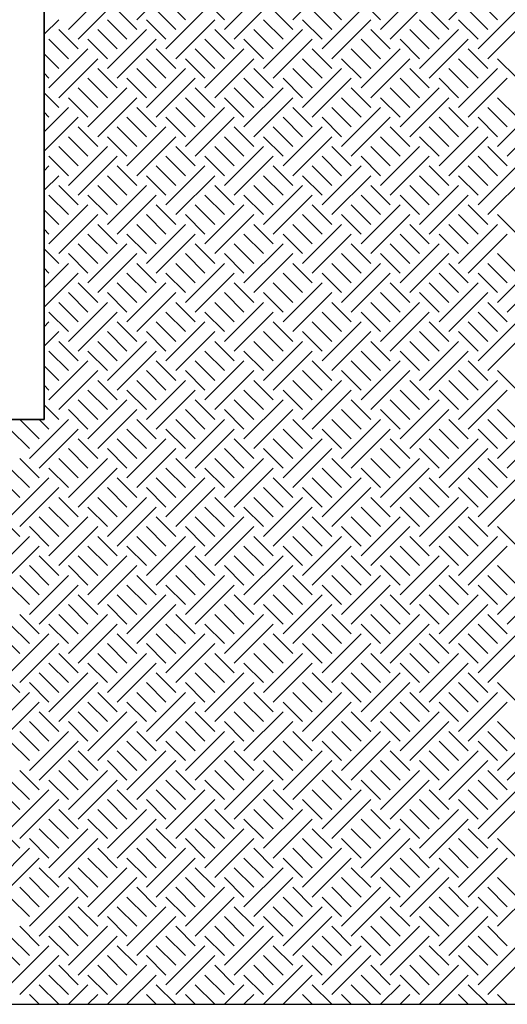
# Model space of a CAD drawing. Extents: x 6 to 96, y 5 to 124.
# Drawn here: x 26 to 31, y 37 to 48 of the extents above; entities that cross this region are included whole.
import ezdxf

# ---------------------------------------------------------------- set-up
doc = ezdxf.new("R2010")
doc.units = 0
doc.header["$MEASUREMENT"] = 0
doc.layers.add('FENCE', color=7, linetype='Continuous')

msp = doc.modelspace()

# ---------------------------------------------------------------- linework, layer by layer
at = {"layer": 'FENCE', "color": 7, "linetype": 'Continuous'}
for p, q in [((26.75, 43.5), (26.75, 83.75)), ((27.7, 47.6), (28.1, 48)), ((29.3, 47.6), (29.7, 48)), ((30.9, 47.6), (31.3, 48)), ((27, 47.5), (27.4, 47.9)), ((28.6, 47.5), (29, 47.9)), ((30.2, 47.5), (30.6, 47.9)), ((27.1, 47.4), (27.5, 47.8)), ((28, 47.8), (28.2, 47.6)), ((28.4, 47.8), (28.6, 47.6)), ((28.7, 47.4), (29.1, 47.8)), ((29.6, 47.8), (29.8, 47.6)), ((30, 47.8), (30.2, 47.6)), ((30.3, 47.4), (30.7, 47.8)), ((31.2, 47.8), (31.4, 47.6)), ((27.5, 47.7), (27.7, 47.5)), ((27.9, 47.7), (28.1, 47.5)), ((28, 47.3), (28.4, 47.7)), ((29.1, 47.7), (29.3, 47.5)), ((29.5, 47.7), (29.7, 47.5)), ((29.6, 47.3), (30, 47.7)), ((30.7, 47.7), (30.9, 47.5)), ((31.1, 47.7), (31.3, 47.5)), ((31.2, 47.3), (31.6, 47.7)), ((26.75, 47.45), (26.9, 47.6)), ((27.4, 47.6), (27.6, 47.4)), ((27.8, 47.6), (28, 47.4)), ((28.1, 47.2), (28.5, 47.6)), ((29, 47.6), (29.2, 47.4)), ((29.4, 47.6), (29.6, 47.4)), ((29.7, 47.2), (30.1, 47.6)), ((30.6, 47.6), (30.8, 47.4)), ((31, 47.6), (31.2, 47.4)), ((31.3, 47.2), (31.7, 47.6)), ((26.9, 47.5), (27.1, 47.3)), ((27.3, 47.5), (27.5, 47.3)), ((27.4, 47.1), (27.8, 47.5)), ((28.5, 47.5), (28.7, 47.3)), ((28.9, 47.5), (29.1, 47.3)), ((29, 47.1), (29.4, 47.5)), ((30.1, 47.5), (30.3, 47.3)), ((30.5, 47.5), (30.7, 47.3)), ((30.6, 47.1), (31, 47.5)), ((26.8, 47.4), (27, 47.2)), ((27.2, 47.4), (27.4, 47.2)), ((27.5, 47), (27.9, 47.4)), ((28.4, 47.4), (28.6, 47.2)), ((28.8, 47.4), (29, 47.2)), ((29.1, 47), (29.5, 47.4)), ((30, 47.4), (30.2, 47.2)), ((30.4, 47.4), (30.6, 47.2)), ((30.7, 47), (31.1, 47.4)), ((26.8, 46.9), (27.2, 47.3)), ((27.9, 47.3), (28.1, 47.1)), ((28.3, 47.3), (28.5, 47.1)), ((28.4, 46.9), (28.8, 47.3)), ((29.5, 47.3), (29.7, 47.1)), ((29.9, 47.3), (30.1, 47.1)), ((30, 46.9), (30.4, 47.3)), ((31.1, 47.3), (31.3, 47.1)), ((26.75, 47.25), (26.9, 47.1)), ((26.9, 46.8), (27.3, 47.2)), ((27.8, 47.2), (28, 47)), ((28.2, 47.2), (28.4, 47)), ((28.5, 46.8), (28.9, 47.2)), ((29.4, 47.2), (29.6, 47)), ((29.8, 47.2), (30, 47)), ((30.1, 46.8), (30.5, 47.2)), ((31, 47.2), (31.2, 47)), ((31.4, 47.2), (31.6, 47)), ((27.3, 47.1), (27.5, 46.9)), ((27.7, 47.1), (27.9, 46.9)), ((27.8, 46.7), (28.2, 47.1)), ((28.9, 47.1), (29.1, 46.9)), ((29.3, 47.1), (29.5, 46.9)), ((29.4, 46.7), (29.8, 47.1)), ((30.5, 47.1), (30.7, 46.9)), ((30.9, 47.1), (31.1, 46.9)), ((31, 46.7), (31.4, 47.1)), ((26.75, 47.05), (26.8, 47)), ((27.2, 47), (27.4, 46.8)), ((27.6, 47), (27.8, 46.8)), ((27.9, 46.6), (28.3, 47)), ((28.8, 47), (29, 46.8)), ((29.2, 47), (29.4, 46.8)), ((29.5, 46.6), (29.9, 47)), ((30.4, 47), (30.6, 46.8)), ((30.8, 47), (31, 46.8)), ((31.1, 46.6), (31.5, 47)), ((27.1, 46.9), (27.3, 46.7)), ((27.2, 46.5), (27.6, 46.9)), ((28.3, 46.9), (28.5, 46.7)), ((28.7, 46.9), (28.9, 46.7)), ((28.8, 46.5), (29.2, 46.9)), ((29.9, 46.9), (30.1, 46.7)), ((30.3, 46.9), (30.5, 46.7)), ((30.4, 46.5), (30.8, 46.9)), ((26.75, 46.85), (26.9, 46.7)), ((27, 46.8), (27.2, 46.6)), ((27.3, 46.4), (27.7, 46.8)), ((28.2, 46.8), (28.4, 46.6)), ((28.6, 46.8), (28.8, 46.6)), ((28.9, 46.4), (29.3, 46.8)), ((29.8, 46.8), (30, 46.6)), ((30.2, 46.8), (30.4, 46.6)), ((30.5, 46.4), (30.9, 46.8)), ((31.4, 46.8), (31.6, 46.6)), ((26.75, 46.45), (27, 46.7)), ((27.7, 46.7), (27.9, 46.5)), ((28.1, 46.7), (28.3, 46.5)), ((28.2, 46.3), (28.6, 46.7)), ((29.3, 46.7), (29.5, 46.5)), ((29.7, 46.7), (29.9, 46.5)), ((29.8, 46.3), (30.2, 46.7)), ((30.9, 46.7), (31.1, 46.5)), ((31.3, 46.7), (31.5, 46.5)), ((31.4, 46.3), (31.8, 46.7)), ((26.75, 46.65), (26.8, 46.6)), ((26.75, 46.25), (27.1, 46.6)), ((27.6, 46.6), (27.8, 46.4)), ((28, 46.6), (28.2, 46.4)), ((28.3, 46.2), (28.7, 46.6)), ((29.2, 46.6), (29.4, 46.4)), ((29.6, 46.6), (29.8, 46.4)), ((29.9, 46.2), (30.3, 46.6)), ((30.8, 46.6), (31, 46.4)), ((31.2, 46.6), (31.4, 46.4)), ((31.5, 46.2), (31.9, 46.6)), ((27.1, 46.5), (27.3, 46.3)), ((27.5, 46.5), (27.7, 46.3)), ((27.6, 46.1), (28, 46.5)), ((28.7, 46.5), (28.9, 46.3)), ((29.1, 46.5), (29.3, 46.3)), ((29.2, 46.1), (29.6, 46.5)), ((30.3, 46.5), (30.5, 46.3)), ((30.7, 46.5), (30.9, 46.3)), ((30.8, 46.1), (31.2, 46.5)), ((27, 46.4), (27.2, 46.2)), ((27.4, 46.4), (27.6, 46.2)), ((27.7, 46), (28.1, 46.4)), ((28.6, 46.4), (28.8, 46.2)), ((29, 46.4), (29.2, 46.2)), ((29.3, 46), (29.7, 46.4)), ((30.2, 46.4), (30.4, 46.2)), ((30.6, 46.4), (30.8, 46.2)), ((30.9, 46), (31.3, 46.4)), ((26.9, 46.3), (27.1, 46.1)), ((27, 45.9), (27.4, 46.3)), ((28.1, 46.3), (28.3, 46.1)), ((28.5, 46.3), (28.7, 46.1)), ((28.6, 45.9), (29, 46.3)), ((29.7, 46.3), (29.9, 46.1)), ((30.1, 46.3), (30.3, 46.1)), ((30.2, 45.9), (30.6, 46.3)), ((31.3, 46.3), (31.5, 46.1)), ((26.8, 46.2), (27, 46)), ((27.1, 45.8), (27.5, 46.2)), ((28, 46.2), (28.2, 46)), ((28.4, 46.2), (28.6, 46)), ((28.7, 45.8), (29.1, 46.2)), ((29.6, 46.2), (29.8, 46)), ((30, 46.2), (30.2, 46)), ((30.3, 45.8), (30.7, 46.2)), ((31.2, 46.2), (31.4, 46)), ((26.75, 46.05), (26.8, 46.1)), ((27.5, 46.1), (27.7, 45.9)), ((27.9, 46.1), (28.1, 45.9)), ((28, 45.7), (28.4, 46.1)), ((29.1, 46.1), (29.3, 45.9)), ((29.5, 46.1), (29.7, 45.9)), ((29.6, 45.7), (30, 46.1)), ((30.7, 46.1), (30.9, 45.9)), ((31.1, 46.1), (31.3, 45.9)), ((31.2, 45.7), (31.6, 46.1)), ((26.75, 45.85), (26.9, 46)), ((27.4, 46), (27.6, 45.8)), ((27.8, 46), (28, 45.8)), ((28.1, 45.6), (28.5, 46)), ((29, 46), (29.2, 45.8)), ((29.4, 46), (29.6, 45.8)), ((29.7, 45.6), (30.1, 46)), ((30.6, 46), (30.8, 45.8)), ((31, 46), (31.2, 45.8)), ((31.3, 45.6), (31.7, 46)), ((26.9, 45.9), (27.1, 45.7)), ((27.3, 45.9), (27.5, 45.7)), ((27.4, 45.5), (27.8, 45.9)), ((28.5, 45.9), (28.7, 45.7)), ((28.9, 45.9), (29.1, 45.7)), ((29, 45.5), (29.4, 45.9)), ((30.1, 45.9), (30.3, 45.7)), ((30.5, 45.9), (30.7, 45.7)), ((30.6, 45.5), (31, 45.9)), ((26.8, 45.8), (27, 45.6)), ((27.2, 45.8), (27.4, 45.6)), ((27.5, 45.4), (27.9, 45.8)), ((28.4, 45.8), (28.6, 45.6)), ((28.8, 45.8), (29, 45.6)), ((29.1, 45.4), (29.5, 45.8)), ((30, 45.8), (30.2, 45.6)), ((30.4, 45.8), (30.6, 45.6)), ((30.7, 45.4), (31.1, 45.8)), ((26.8, 45.3), (27.2, 45.7)), ((27.9, 45.7), (28.1, 45.5)), ((28.3, 45.7), (28.5, 45.5)), ((28.4, 45.3), (28.8, 45.7)), ((29.5, 45.7), (29.7, 45.5)), ((29.9, 45.7), (30.1, 45.5)), ((30, 45.3), (30.4, 45.7)), ((31.1, 45.7), (31.3, 45.5)), ((26.75, 45.65), (26.9, 45.5)), ((26.9, 45.2), (27.3, 45.6)), ((27.8, 45.6), (28, 45.4)), ((28.2, 45.6), (28.4, 45.4)), ((28.5, 45.2), (28.9, 45.6)), ((29.4, 45.6), (29.6, 45.4)), ((29.8, 45.6), (30, 45.4)), ((30.1, 45.2), (30.5, 45.6)), ((31, 45.6), (31.2, 45.4)), ((31.4, 45.6), (31.6, 45.4)), ((26.75, 45.45), (26.8, 45.4)), ((27.3, 45.5), (27.5, 45.3)), ((27.7, 45.5), (27.9, 45.3)), ((27.8, 45.1), (28.2, 45.5)), ((28.9, 45.5), (29.1, 45.3)), ((29.3, 45.5), (29.5, 45.3)), ((29.4, 45.1), (29.8, 45.5)), ((30.5, 45.5), (30.7, 45.3)), ((30.9, 45.5), (31.1, 45.3)), ((31, 45.1), (31.4, 45.5)), ((27.2, 45.4), (27.4, 45.2)), ((27.6, 45.4), (27.8, 45.2)), ((27.9, 45), (28.3, 45.4)), ((28.8, 45.4), (29, 45.2)), ((29.2, 45.4), (29.4, 45.2)), ((29.5, 45), (29.9, 45.4)), ((30.4, 45.4), (30.6, 45.2)), ((30.8, 45.4), (31, 45.2)), ((31.1, 45), (31.5, 45.4)), ((26.75, 45.25), (26.9, 45.1)), ((27.1, 45.3), (27.3, 45.1)), ((27.2, 44.9), (27.6, 45.3)), ((28.3, 45.3), (28.5, 45.1)), ((28.7, 45.3), (28.9, 45.1)), ((28.8, 44.9), (29.2, 45.3)), ((29.9, 45.3), (30.1, 45.1)), ((30.3, 45.3), (30.5, 45.1)), ((30.4, 44.9), (30.8, 45.3)), ((27, 45.2), (27.2, 45)), ((27.3, 44.8), (27.7, 45.2)), ((28.2, 45.2), (28.4, 45)), ((28.6, 45.2), (28.8, 45)), ((28.9, 44.8), (29.3, 45.2)), ((29.8, 45.2), (30, 45)), ((30.2, 45.2), (30.4, 45)), ((30.5, 44.8), (30.9, 45.2)), ((31.4, 45.2), (31.6, 45)), ((26.75, 44.85), (27, 45.1)), ((26.75, 45.05), (26.8, 45)), ((27.7, 45.1), (27.9, 44.9)), ((28.1, 45.1), (28.3, 44.9)), ((28.2, 44.7), (28.6, 45.1)), ((29.3, 45.1), (29.5, 44.9)), ((29.7, 45.1), (29.9, 44.9)), ((29.8, 44.7), (30.2, 45.1)), ((30.9, 45.1), (31.1, 44.9)), ((31.3, 45.1), (31.5, 44.9)), ((31.4, 44.7), (31.8, 45.1)), ((26.75, 44.65), (27.1, 45)), ((27.6, 45), (27.8, 44.8)), ((28, 45), (28.2, 44.8)), ((28.3, 44.6), (28.7, 45)), ((29.2, 45), (29.4, 44.8)), ((29.6, 45), (29.8, 44.8)), ((29.9, 44.6), (30.3, 45)), ((30.8, 45), (31, 44.8)), ((31.2, 45), (31.4, 44.8)), ((31.5, 44.6), (31.9, 45)), ((27.1, 44.9), (27.3, 44.7)), ((27.5, 44.9), (27.7, 44.7)), ((27.6, 44.5), (28, 44.9)), ((28.7, 44.9), (28.9, 44.7)), ((29.1, 44.9), (29.3, 44.7)), ((29.2, 44.5), (29.6, 44.9)), ((30.3, 44.9), (30.5, 44.7)), ((30.7, 44.9), (30.9, 44.7)), ((30.8, 44.5), (31.2, 44.9)), ((27, 44.8), (27.2, 44.6)), ((27.4, 44.8), (27.6, 44.6)), ((27.7, 44.4), (28.1, 44.8)), ((28.6, 44.8), (28.8, 44.6)), ((29, 44.8), (29.2, 44.6)), ((29.3, 44.4), (29.7, 44.8)), ((30.2, 44.8), (30.4, 44.6)), ((30.6, 44.8), (30.8, 44.6)), ((30.9, 44.4), (31.3, 44.8)), ((26.9, 44.7), (27.1, 44.5)), ((27, 44.3), (27.4, 44.7)), ((28.1, 44.7), (28.3, 44.5)), ((28.5, 44.7), (28.7, 44.5)), ((28.6, 44.3), (29, 44.7)), ((29.7, 44.7), (29.9, 44.5)), ((30.1, 44.7), (30.3, 44.5)), ((30.2, 44.3), (30.6, 44.7)), ((31.3, 44.7), (31.5, 44.5)), ((26.8, 44.6), (27, 44.4)), ((27.1, 44.2), (27.5, 44.6)), ((28, 44.6), (28.2, 44.4)), ((28.4, 44.6), (28.6, 44.4)), ((28.7, 44.2), (29.1, 44.6)), ((29.6, 44.6), (29.8, 44.4)), ((30, 44.6), (30.2, 44.4)), ((30.3, 44.2), (30.7, 44.6)), ((31.2, 44.6), (31.4, 44.4)), ((26.75, 44.45), (26.8, 44.5)), ((27.5, 44.5), (27.7, 44.3)), ((27.9, 44.5), (28.1, 44.3)), ((28, 44.1), (28.4, 44.5)), ((29.1, 44.5), (29.3, 44.3)), ((29.5, 44.5), (29.7, 44.3)), ((29.6, 44.1), (30, 44.5)), ((30.7, 44.5), (30.9, 44.3)), ((31.1, 44.5), (31.3, 44.3)), ((31.2, 44.1), (31.6, 44.5)), ((26.75, 44.25), (26.9, 44.4)), ((27.4, 44.4), (27.6, 44.2)), ((27.8, 44.4), (28, 44.2)), ((28.1, 44), (28.5, 44.4)), ((29, 44.4), (29.2, 44.2)), ((29.4, 44.4), (29.6, 44.2)), ((29.7, 44), (30.1, 44.4)), ((30.6, 44.4), (30.8, 44.2)), ((31, 44.4), (31.2, 44.2)), ((31.3, 44), (31.7, 44.4)), ((26.9, 44.3), (27.1, 44.1)), ((27.3, 44.3), (27.5, 44.1)), ((27.4, 43.9), (27.8, 44.3)), ((28.5, 44.3), (28.7, 44.1)), ((28.9, 44.3), (29.1, 44.1)), ((29, 43.9), (29.4, 44.3)), ((30.1, 44.3), (30.3, 44.1)), ((30.5, 44.3), (30.7, 44.1)), ((30.6, 43.9), (31, 44.3)), ((26.8, 44.2), (27, 44)), ((27.2, 44.2), (27.4, 44)), ((27.5, 43.8), (27.9, 44.2)), ((28.4, 44.2), (28.6, 44)), ((28.8, 44.2), (29, 44)), ((29.1, 43.8), (29.5, 44.2)), ((30, 44.2), (30.2, 44)), ((30.4, 44.2), (30.6, 44)), ((30.7, 43.8), (31.1, 44.2)), ((26.75, 44.05), (26.9, 43.9)), ((26.8, 43.7), (27.2, 44.1)), ((27.9, 44.1), (28.1, 43.9)), ((28.3, 44.1), (28.5, 43.9)), ((28.4, 43.7), (28.8, 44.1)), ((29.5, 44.1), (29.7, 43.9)), ((29.9, 44.1), (30.1, 43.9)), ((30, 43.7), (30.4, 44.1)), ((31.1, 44.1), (31.3, 43.9)), ((26.9, 43.6), (27.3, 44)), ((27.8, 44), (28, 43.8)), ((28.2, 44), (28.4, 43.8)), ((28.5, 43.6), (28.9, 44)), ((29.4, 44), (29.6, 43.8)), ((29.8, 44), (30, 43.8)), ((30.1, 43.6), (30.5, 44)), ((31, 44), (31.2, 43.8)), ((31.4, 44), (31.6, 43.8)), ((26.75, 43.85), (26.8, 43.8)), ((27.3, 43.9), (27.5, 43.7)), ((27.7, 43.9), (27.9, 43.7)), ((27.8, 43.5), (28.2, 43.9)), ((28.9, 43.9), (29.1, 43.7)), ((29.3, 43.9), (29.5, 43.7)), ((29.4, 43.5), (29.8, 43.9)), ((30.5, 43.9), (30.7, 43.7)), ((30.9, 43.9), (31.1, 43.7)), ((31, 43.5), (31.4, 43.9)), ((27.2, 43.8), (27.4, 43.6)), ((27.6, 43.8), (27.8, 43.6)), ((27.9, 43.4), (28.3, 43.8)), ((28.8, 43.8), (29, 43.6)), ((29.2, 43.8), (29.4, 43.6)), ((29.5, 43.4), (29.9, 43.8)), ((30.4, 43.8), (30.6, 43.6)), ((30.8, 43.8), (31, 43.6)), ((31.1, 43.4), (31.5, 43.8)), ((26.75, 43.65), (26.9, 43.5)), ((27.1, 43.7), (27.3, 43.5)), ((27.2, 43.3), (27.6, 43.7)), ((28.3, 43.7), (28.5, 43.5)), ((28.7, 43.7), (28.9, 43.5)), ((28.8, 43.3), (29.2, 43.7)), ((29.9, 43.7), (30.1, 43.5)), ((30.3, 43.7), (30.5, 43.5)), ((30.4, 43.3), (30.8, 43.7)), ((27, 43.6), (27.2, 43.4)), ((27.3, 43.2), (27.7, 43.6)), ((28.2, 43.6), (28.4, 43.4)), ((28.6, 43.6), (28.8, 43.4)), ((28.9, 43.2), (29.3, 43.6)), ((29.8, 43.6), (30, 43.4)), ((30.2, 43.6), (30.4, 43.4)), ((30.5, 43.2), (30.9, 43.6)), ((31.4, 43.6), (31.6, 43.4)), ((20.25, 43.5), (26.75, 43.5)), ((20.25, 43.5), (26.75, 43.5)), ((26.5, 43.5), (26.7, 43.3)), ((26.6, 43.1), (27, 43.5)), ((26.7, 43.5), (26.8, 43.4)), ((27.7, 43.5), (27.9, 43.3)), ((28.1, 43.5), (28.3, 43.3)), ((28.2, 43.1), (28.6, 43.5)), ((29.3, 43.5), (29.5, 43.3)), ((29.7, 43.5), (29.9, 43.3)), ((29.8, 43.1), (30.2, 43.5)), ((30.9, 43.5), (31.1, 43.3)), ((31.3, 43.5), (31.5, 43.3)), ((31.4, 43.1), (31.8, 43.5)), ((26.4, 43.4), (26.6, 43.2)), ((26.7, 43), (27.1, 43.4)), ((27.6, 43.4), (27.8, 43.2)), ((28, 43.4), (28.2, 43.2)), ((28.3, 43), (28.7, 43.4)), ((29.2, 43.4), (29.4, 43.2)), ((29.6, 43.4), (29.8, 43.2)), ((29.9, 43), (30.3, 43.4)), ((30.8, 43.4), (31, 43.2)), ((31.2, 43.4), (31.4, 43.2)), ((31.5, 43), (31.9, 43.4)), ((27.1, 43.3), (27.3, 43.1)), ((27.5, 43.3), (27.7, 43.1)), ((27.6, 42.9), (28, 43.3)), ((28.7, 43.3), (28.9, 43.1)), ((29.1, 43.3), (29.3, 43.1)), ((29.2, 42.9), (29.6, 43.3)), ((30.3, 43.3), (30.5, 43.1)), ((30.7, 43.3), (30.9, 43.1)), ((30.8, 42.9), (31.2, 43.3)), ((27, 43.2), (27.2, 43)), ((27.4, 43.2), (27.6, 43)), ((27.7, 42.8), (28.1, 43.2)), ((28.6, 43.2), (28.8, 43)), ((29, 43.2), (29.2, 43)), ((29.3, 42.8), (29.7, 43.2)), ((30.2, 43.2), (30.4, 43)), ((30.6, 43.2), (30.8, 43)), ((30.9, 42.8), (31.3, 43.2)), ((26.5, 43.1), (26.7, 42.9)), ((26.9, 43.1), (27.1, 42.9)), ((27, 42.7), (27.4, 43.1)), ((28.1, 43.1), (28.3, 42.9)), ((28.5, 43.1), (28.7, 42.9)), ((28.6, 42.7), (29, 43.1)), ((29.7, 43.1), (29.9, 42.9)), ((30.1, 43.1), (30.3, 42.9)), ((30.2, 42.7), (30.6, 43.1)), ((31.3, 43.1), (31.5, 42.9)), ((26.4, 43), (26.6, 42.8)), ((26.8, 43), (27, 42.8)), ((27.1, 42.6), (27.5, 43)), ((28, 43), (28.2, 42.8)), ((28.4, 43), (28.6, 42.8)), ((28.7, 42.6), (29.1, 43)), ((29.6, 43), (29.8, 42.8)), ((30, 43), (30.2, 42.8)), ((30.3, 42.6), (30.7, 43)), ((31.2, 43), (31.4, 42.8)), ((26.3, 42.9), (26.5, 42.7)), ((26.4, 42.5), (26.8, 42.9)), ((27.5, 42.9), (27.7, 42.7)), ((27.9, 42.9), (28.1, 42.7)), ((28, 42.5), (28.4, 42.9)), ((29.1, 42.9), (29.3, 42.7)), ((29.5, 42.9), (29.7, 42.7)), ((29.6, 42.5), (30, 42.9)), ((30.7, 42.9), (30.9, 42.7)), ((31.1, 42.9), (31.3, 42.7)), ((31.2, 42.5), (31.6, 42.9)), ((26.5, 42.4), (26.9, 42.8)), ((27.4, 42.8), (27.6, 42.6)), ((27.8, 42.8), (28, 42.6)), ((28.1, 42.4), (28.5, 42.8)), ((29, 42.8), (29.2, 42.6)), ((29.4, 42.8), (29.6, 42.6)), ((29.7, 42.4), (30.1, 42.8)), ((30.6, 42.8), (30.8, 42.6)), ((31, 42.8), (31.2, 42.6)), ((31.3, 42.4), (31.7, 42.8)), ((26.9, 42.7), (27.1, 42.5)), ((27.3, 42.7), (27.5, 42.5)), ((27.4, 42.3), (27.8, 42.7)), ((28.5, 42.7), (28.7, 42.5)), ((28.9, 42.7), (29.1, 42.5)), ((29, 42.3), (29.4, 42.7)), ((30.1, 42.7), (30.3, 42.5)), ((30.5, 42.7), (30.7, 42.5)), ((30.6, 42.3), (31, 42.7)), ((26.8, 42.6), (27, 42.4)), ((27.2, 42.6), (27.4, 42.4)), ((27.5, 42.2), (27.9, 42.6)), ((28.4, 42.6), (28.6, 42.4)), ((28.8, 42.6), (29, 42.4)), ((29.1, 42.2), (29.5, 42.6)), ((30, 42.6), (30.2, 42.4)), ((30.4, 42.6), (30.6, 42.4)), ((30.7, 42.2), (31.1, 42.6)), ((26.3, 42.5), (26.5, 42.3)), ((26.7, 42.5), (26.9, 42.3)), ((26.8, 42.1), (27.2, 42.5)), ((27.9, 42.5), (28.1, 42.3)), ((28.3, 42.5), (28.5, 42.3)), ((28.4, 42.1), (28.8, 42.5)), ((29.5, 42.5), (29.7, 42.3)), ((29.9, 42.5), (30.1, 42.3)), ((30, 42.1), (30.4, 42.5)), ((31.1, 42.5), (31.3, 42.3)), ((26.6, 42.4), (26.8, 42.2)), ((26.9, 42), (27.3, 42.4)), ((27.8, 42.4), (28, 42.2)), ((28.2, 42.4), (28.4, 42.2)), ((28.5, 42), (28.9, 42.4)), ((29.4, 42.4), (29.6, 42.2)), ((29.8, 42.4), (30, 42.2)), ((30.1, 42), (30.5, 42.4)), ((31, 42.4), (31.2, 42.2)), ((31.4, 42.4), (31.6, 42.2)), ((26.2, 41.9), (26.6, 42.3)), ((27.3, 42.3), (27.5, 42.1)), ((27.7, 42.3), (27.9, 42.1)), ((27.8, 41.9), (28.2, 42.3)), ((28.9, 42.3), (29.1, 42.1)), ((29.3, 42.3), (29.5, 42.1)), ((29.4, 41.9), (29.8, 42.3)), ((30.5, 42.3), (30.7, 42.1)), ((30.9, 42.3), (31.1, 42.1)), ((31, 41.9), (31.4, 42.3)), ((26.3, 41.8), (26.7, 42.2)), ((27.2, 42.2), (27.4, 42)), ((27.6, 42.2), (27.8, 42)), ((27.9, 41.8), (28.3, 42.2)), ((28.8, 42.2), (29, 42)), ((29.2, 42.2), (29.4, 42)), ((29.5, 41.8), (29.9, 42.2)), ((30.4, 42.2), (30.6, 42)), ((30.8, 42.2), (31, 42)), ((31.1, 41.8), (31.5, 42.2)), ((26.7, 42.1), (26.9, 41.9)), ((27.1, 42.1), (27.3, 41.9)), ((27.2, 41.7), (27.6, 42.1)), ((28.3, 42.1), (28.5, 41.9)), ((28.7, 42.1), (28.9, 41.9)), ((28.8, 41.7), (29.2, 42.1)), ((29.9, 42.1), (30.1, 41.9)), ((30.3, 42.1), (30.5, 41.9)), ((30.4, 41.7), (30.8, 42.1)), ((26.6, 42), (26.8, 41.8)), ((27, 42), (27.2, 41.8)), ((27.3, 41.6), (27.7, 42)), ((28.2, 42), (28.4, 41.8)), ((28.6, 42), (28.8, 41.8)), ((28.9, 41.6), (29.3, 42)), ((29.8, 42), (30, 41.8)), ((30.2, 42), (30.4, 41.8)), ((30.5, 41.6), (30.9, 42)), ((31.4, 42), (31.6, 41.8)), ((26.5, 41.9), (26.7, 41.7)), ((26.6, 41.5), (27, 41.9)), ((27.7, 41.9), (27.9, 41.7)), ((28.1, 41.9), (28.3, 41.7)), ((28.2, 41.5), (28.6, 41.9)), ((29.3, 41.9), (29.5, 41.7)), ((29.7, 41.9), (29.9, 41.7)), ((29.8, 41.5), (30.2, 41.9)), ((30.9, 41.9), (31.1, 41.7)), ((31.3, 41.9), (31.5, 41.7)), ((31.4, 41.5), (31.8, 41.9)), ((26.4, 41.8), (26.6, 41.6)), ((26.7, 41.4), (27.1, 41.8)), ((27.6, 41.8), (27.8, 41.6)), ((28, 41.8), (28.2, 41.6)), ((28.3, 41.4), (28.7, 41.8)), ((29.2, 41.8), (29.4, 41.6)), ((29.6, 41.8), (29.8, 41.6)), ((29.9, 41.4), (30.3, 41.8)), ((30.8, 41.8), (31, 41.6)), ((31.2, 41.8), (31.4, 41.6)), ((31.5, 41.4), (31.9, 41.8)), ((27.1, 41.7), (27.3, 41.5)), ((27.5, 41.7), (27.7, 41.5)), ((27.6, 41.3), (28, 41.7)), ((28.7, 41.7), (28.9, 41.5)), ((29.1, 41.7), (29.3, 41.5)), ((29.2, 41.3), (29.6, 41.7)), ((30.3, 41.7), (30.5, 41.5)), ((30.7, 41.7), (30.9, 41.5)), ((30.8, 41.3), (31.2, 41.7)), ((27, 41.6), (27.2, 41.4)), ((27.4, 41.6), (27.6, 41.4)), ((27.7, 41.2), (28.1, 41.6)), ((28.6, 41.6), (28.8, 41.4)), ((29, 41.6), (29.2, 41.4)), ((29.3, 41.2), (29.7, 41.6)), ((30.2, 41.6), (30.4, 41.4)), ((30.6, 41.6), (30.8, 41.4)), ((30.9, 41.2), (31.3, 41.6)), ((26.5, 41.5), (26.7, 41.3)), ((26.9, 41.5), (27.1, 41.3)), ((27, 41.1), (27.4, 41.5)), ((28.1, 41.5), (28.3, 41.3)), ((28.5, 41.5), (28.7, 41.3)), ((28.6, 41.1), (29, 41.5)), ((29.7, 41.5), (29.9, 41.3)), ((30.1, 41.5), (30.3, 41.3)), ((30.2, 41.1), (30.6, 41.5)), ((31.3, 41.5), (31.5, 41.3)), ((26.4, 41.4), (26.6, 41.2)), ((26.8, 41.4), (27, 41.2)), ((27.1, 41), (27.5, 41.4)), ((28, 41.4), (28.2, 41.2)), ((28.4, 41.4), (28.6, 41.2)), ((28.7, 41), (29.1, 41.4)), ((29.6, 41.4), (29.8, 41.2)), ((30, 41.4), (30.2, 41.2)), ((30.3, 41), (30.7, 41.4)), ((31.2, 41.4), (31.4, 41.2)), ((26.3, 41.3), (26.5, 41.1)), ((26.4, 40.9), (26.8, 41.3)), ((27.5, 41.3), (27.7, 41.1)), ((27.9, 41.3), (28.1, 41.1)), ((28, 40.9), (28.4, 41.3)), ((29.1, 41.3), (29.3, 41.1)), ((29.5, 41.3), (29.7, 41.1)), ((29.6, 40.9), (30, 41.3)), ((30.7, 41.3), (30.9, 41.1)), ((31.1, 41.3), (31.3, 41.1)), ((31.2, 40.9), (31.6, 41.3)), ((26.5, 40.8), (26.9, 41.2)), ((27.4, 41.2), (27.6, 41)), ((27.8, 41.2), (28, 41)), ((28.1, 40.8), (28.5, 41.2)), ((29, 41.2), (29.2, 41)), ((29.4, 41.2), (29.6, 41)), ((29.7, 40.8), (30.1, 41.2)), ((30.6, 41.2), (30.8, 41)), ((31, 41.2), (31.2, 41)), ((31.3, 40.8), (31.7, 41.2)), ((26.9, 41.1), (27.1, 40.9)), ((27.3, 41.1), (27.5, 40.9)), ((27.4, 40.7), (27.8, 41.1)), ((28.5, 41.1), (28.7, 40.9)), ((28.9, 41.1), (29.1, 40.9)), ((29, 40.7), (29.4, 41.1)), ((30.1, 41.1), (30.3, 40.9)), ((30.5, 41.1), (30.7, 40.9)), ((30.6, 40.7), (31, 41.1)), ((26.8, 41), (27, 40.8)), ((27.2, 41), (27.4, 40.8)), ((27.5, 40.6), (27.9, 41)), ((28.4, 41), (28.6, 40.8)), ((28.8, 41), (29, 40.8)), ((29.1, 40.6), (29.5, 41)), ((30, 41), (30.2, 40.8)), ((30.4, 41), (30.6, 40.8)), ((30.7, 40.6), (31.1, 41)), ((26.3, 40.9), (26.5, 40.7)), ((26.7, 40.9), (26.9, 40.7)), ((26.8, 40.5), (27.2, 40.9)), ((27.9, 40.9), (28.1, 40.7)), ((28.3, 40.9), (28.5, 40.7)), ((28.4, 40.5), (28.8, 40.9)), ((29.5, 40.9), (29.7, 40.7)), ((29.9, 40.9), (30.1, 40.7)), ((30, 40.5), (30.4, 40.9)), ((31.1, 40.9), (31.3, 40.7)), ((26.6, 40.8), (26.8, 40.6)), ((26.9, 40.4), (27.3, 40.8)), ((27.8, 40.8), (28, 40.6)), ((28.2, 40.8), (28.4, 40.6)), ((28.5, 40.4), (28.9, 40.8)), ((29.4, 40.8), (29.6, 40.6)), ((29.8, 40.8), (30, 40.6)), ((30.1, 40.4), (30.5, 40.8)), ((31, 40.8), (31.2, 40.6)), ((31.4, 40.8), (31.6, 40.6)), ((26.2, 40.3), (26.6, 40.7)), ((27.3, 40.7), (27.5, 40.5)), ((27.7, 40.7), (27.9, 40.5)), ((27.8, 40.3), (28.2, 40.7)), ((28.9, 40.7), (29.1, 40.5)), ((29.3, 40.7), (29.5, 40.5)), ((29.4, 40.3), (29.8, 40.7)), ((30.5, 40.7), (30.7, 40.5)), ((30.9, 40.7), (31.1, 40.5)), ((31, 40.3), (31.4, 40.7)), ((26.3, 40.2), (26.7, 40.6)), ((27.2, 40.6), (27.4, 40.4)), ((27.6, 40.6), (27.8, 40.4)), ((27.9, 40.2), (28.3, 40.6)), ((28.8, 40.6), (29, 40.4)), ((29.2, 40.6), (29.4, 40.4)), ((29.5, 40.2), (29.9, 40.6)), ((30.4, 40.6), (30.6, 40.4)), ((30.8, 40.6), (31, 40.4)), ((31.1, 40.2), (31.5, 40.6)), ((26.7, 40.5), (26.9, 40.3)), ((27, 40.4), (27.2, 40.2)), ((27.1, 40.5), (27.3, 40.3)), ((27.2, 40.1), (27.6, 40.5)), ((27.3, 40), (27.7, 40.4)), ((28.3, 40.5), (28.5, 40.3)), ((28.6, 40.4), (28.8, 40.2)), ((28.7, 40.5), (28.9, 40.3)), ((28.8, 40.1), (29.2, 40.5)), ((28.9, 40), (29.3, 40.4)), ((29.9, 40.5), (30.1, 40.3)), ((30.2, 40.4), (30.4, 40.2)), ((30.3, 40.5), (30.5, 40.3)), ((30.4, 40.1), (30.8, 40.5)), ((30.5, 40), (30.9, 40.4)), ((26.5, 40.3), (26.7, 40.1)), ((26.6, 40.4), (26.8, 40.2)), ((26.6, 39.9), (27, 40.3)), ((27.7, 40.3), (27.9, 40.1)), ((28.1, 40.3), (28.3, 40.1)), ((28.2, 40.4), (28.4, 40.2)), ((28.2, 39.9), (28.6, 40.3)), ((29.3, 40.3), (29.5, 40.1)), ((29.7, 40.3), (29.9, 40.1)), ((29.8, 40.4), (30, 40.2)), ((29.8, 39.9), (30.2, 40.3)), ((30.9, 40.3), (31.1, 40.1)), ((31.3, 40.3), (31.5, 40.1)), ((31.4, 40.4), (31.6, 40.2)), ((31.4, 39.9), (31.8, 40.3)), ((26.4, 40.2), (26.6, 40)), ((26.7, 39.8), (27.1, 40.2)), ((27.6, 40.2), (27.8, 40)), ((28, 40.2), (28.2, 40)), ((28.3, 39.8), (28.7, 40.2)), ((29.2, 40.2), (29.4, 40)), ((29.6, 40.2), (29.8, 40)), ((29.9, 39.8), (30.3, 40.2)), ((30.8, 40.2), (31, 40)), ((31.2, 40.2), (31.4, 40)), ((31.5, 39.8), (31.9, 40.2)), ((27.1, 40.1), (27.3, 39.9)), ((27.5, 40.1), (27.7, 39.9)), ((27.6, 39.7), (28, 40.1)), ((28.7, 40.1), (28.9, 39.9)), ((29.1, 40.1), (29.3, 39.9)), ((29.2, 39.7), (29.6, 40.1)), ((30.3, 40.1), (30.5, 39.9)), ((30.7, 40.1), (30.9, 39.9)), ((30.8, 39.7), (31.2, 40.1)), ((27, 40), (27.2, 39.8)), ((27.4, 40), (27.6, 39.8)), ((27.7, 39.6), (28.1, 40)), ((28.6, 40), (28.8, 39.8)), ((29, 40), (29.2, 39.8)), ((29.3, 39.6), (29.7, 40)), ((30.2, 40), (30.4, 39.8)), ((30.6, 40), (30.8, 39.8)), ((30.9, 39.6), (31.3, 40)), ((26.5, 39.9), (26.7, 39.7)), ((26.9, 39.9), (27.1, 39.7)), ((27, 39.5), (27.4, 39.9)), ((28.1, 39.9), (28.3, 39.7)), ((28.5, 39.9), (28.7, 39.7)), ((28.6, 39.5), (29, 39.9)), ((29.7, 39.9), (29.9, 39.7)), ((30.1, 39.9), (30.3, 39.7)), ((30.2, 39.5), (30.6, 39.9)), ((31.3, 39.9), (31.5, 39.7)), ((26.4, 39.8), (26.6, 39.6)), ((26.8, 39.8), (27, 39.6)), ((27.1, 39.4), (27.5, 39.8)), ((28, 39.8), (28.2, 39.6)), ((28.4, 39.8), (28.6, 39.6)), ((28.7, 39.4), (29.1, 39.8)), ((29.6, 39.8), (29.8, 39.6)), ((30, 39.8), (30.2, 39.6)), ((30.3, 39.4), (30.7, 39.8)), ((31.2, 39.8), (31.4, 39.6)), ((26.3, 39.7), (26.5, 39.5)), ((26.4, 39.3), (26.8, 39.7)), ((27.5, 39.7), (27.7, 39.5)), ((27.9, 39.7), (28.1, 39.5)), ((28, 39.3), (28.4, 39.7)), ((29.1, 39.7), (29.3, 39.5)), ((29.5, 39.7), (29.7, 39.5)), ((29.6, 39.3), (30, 39.7)), ((30.7, 39.7), (30.9, 39.5)), ((31.1, 39.7), (31.3, 39.5)), ((31.2, 39.3), (31.6, 39.7)), ((26.5, 39.2), (26.9, 39.6)), ((27.4, 39.6), (27.6, 39.4)), ((27.8, 39.6), (28, 39.4)), ((28.1, 39.2), (28.5, 39.6)), ((29, 39.6), (29.2, 39.4)), ((29.4, 39.6), (29.6, 39.4)), ((29.7, 39.2), (30.1, 39.6)), ((30.6, 39.6), (30.8, 39.4)), ((31, 39.6), (31.2, 39.4)), ((31.3, 39.2), (31.7, 39.6)), ((26.9, 39.5), (27.1, 39.3)), ((27.3, 39.5), (27.5, 39.3)), ((27.4, 39.1), (27.8, 39.5)), ((28.5, 39.5), (28.7, 39.3)), ((28.9, 39.5), (29.1, 39.3)), ((29, 39.1), (29.4, 39.5)), ((30.1, 39.5), (30.3, 39.3)), ((30.5, 39.5), (30.7, 39.3)), ((30.6, 39.1), (31, 39.5)), ((26.8, 39.4), (27, 39.2)), ((27.2, 39.4), (27.4, 39.2)), ((27.5, 39), (27.9, 39.4)), ((28.4, 39.4), (28.6, 39.2)), ((28.8, 39.4), (29, 39.2)), ((29.1, 39), (29.5, 39.4)), ((30, 39.4), (30.2, 39.2)), ((30.4, 39.4), (30.6, 39.2)), ((30.7, 39), (31.1, 39.4)), ((26.3, 39.3), (26.5, 39.1)), ((26.7, 39.3), (26.9, 39.1)), ((26.8, 38.9), (27.2, 39.3)), ((27.9, 39.3), (28.1, 39.1)), ((28.3, 39.3), (28.5, 39.1)), ((28.4, 38.9), (28.8, 39.3)), ((29.5, 39.3), (29.7, 39.1)), ((29.9, 39.3), (30.1, 39.1)), ((30, 38.9), (30.4, 39.3)), ((31.1, 39.3), (31.3, 39.1)), ((26.6, 39.2), (26.8, 39)), ((26.9, 38.8), (27.3, 39.2)), ((27.8, 39.2), (28, 39)), ((28.2, 39.2), (28.4, 39)), ((28.5, 38.8), (28.9, 39.2)), ((29.4, 39.2), (29.6, 39)), ((29.8, 39.2), (30, 39)), ((30.1, 38.8), (30.5, 39.2)), ((31, 39.2), (31.2, 39)), ((31.4, 39.2), (31.6, 39)), ((26.2, 38.7), (26.6, 39.1)), ((27.3, 39.1), (27.5, 38.9)), ((27.7, 39.1), (27.9, 38.9)), ((27.8, 38.7), (28.2, 39.1)), ((28.9, 39.1), (29.1, 38.9)), ((29.3, 39.1), (29.5, 38.9)), ((29.4, 38.7), (29.8, 39.1)), ((30.5, 39.1), (30.7, 38.9)), ((30.9, 39.1), (31.1, 38.9)), ((31, 38.7), (31.4, 39.1)), ((26.3, 38.6), (26.7, 39)), ((27.2, 39), (27.4, 38.8)), ((27.6, 39), (27.8, 38.8)), ((27.9, 38.6), (28.3, 39)), ((28.8, 39), (29, 38.8)), ((29.2, 39), (29.4, 38.8)), ((29.5, 38.6), (29.9, 39)), ((30.4, 39), (30.6, 38.8)), ((30.8, 39), (31, 38.8)), ((31.1, 38.6), (31.5, 39)), ((26.7, 38.9), (26.9, 38.7)), ((27.1, 38.9), (27.3, 38.7)), ((27.2, 38.5), (27.6, 38.9)), ((28.3, 38.9), (28.5, 38.7)), ((28.7, 38.9), (28.9, 38.7)), ((28.8, 38.5), (29.2, 38.9)), ((29.9, 38.9), (30.1, 38.7)), ((30.3, 38.9), (30.5, 38.7)), ((30.4, 38.5), (30.8, 38.9)), ((26.6, 38.8), (26.8, 38.6)), ((27, 38.8), (27.2, 38.6)), ((27.3, 38.4), (27.7, 38.8)), ((28.2, 38.8), (28.4, 38.6)), ((28.6, 38.8), (28.8, 38.6)), ((28.9, 38.4), (29.3, 38.8)), ((29.8, 38.8), (30, 38.6)), ((30.2, 38.8), (30.4, 38.6)), ((30.5, 38.4), (30.9, 38.8)), ((31.4, 38.8), (31.6, 38.6)), ((26.5, 38.7), (26.7, 38.5)), ((26.6, 38.3), (27, 38.7)), ((27.7, 38.7), (27.9, 38.5)), ((28.1, 38.7), (28.3, 38.5)), ((28.2, 38.3), (28.6, 38.7)), ((29.3, 38.7), (29.5, 38.5)), ((29.7, 38.7), (29.9, 38.5)), ((29.8, 38.3), (30.2, 38.7)), ((30.9, 38.7), (31.1, 38.5)), ((31.3, 38.7), (31.5, 38.5)), ((31.4, 38.3), (31.8, 38.7)), ((26.4, 38.6), (26.6, 38.4)), ((26.7, 38.2), (27.1, 38.6)), ((27.6, 38.6), (27.8, 38.4)), ((28, 38.6), (28.2, 38.4)), ((28.3, 38.2), (28.7, 38.6)), ((29.2, 38.6), (29.4, 38.4)), ((29.6, 38.6), (29.8, 38.4)), ((29.9, 38.2), (30.3, 38.6)), ((30.8, 38.6), (31, 38.4)), ((31.2, 38.6), (31.4, 38.4)), ((27.1, 38.5), (27.3, 38.3)), ((27.5, 38.5), (27.7, 38.3)), ((27.6, 38.1), (28, 38.5)), ((28.7, 38.5), (28.9, 38.3)), ((29.1, 38.5), (29.3, 38.3)), ((29.2, 38.1), (29.6, 38.5)), ((30.3, 38.5), (30.5, 38.3)), ((30.7, 38.5), (30.9, 38.3)), ((30.8, 38.1), (31.2, 38.5)), ((27, 38.4), (27.2, 38.2)), ((27.4, 38.4), (27.6, 38.2)), ((27.7, 38), (28.1, 38.4)), ((28.6, 38.4), (28.8, 38.2)), ((29, 38.4), (29.2, 38.2)), ((29.3, 38), (29.7, 38.4)), ((30.2, 38.4), (30.4, 38.2)), ((30.6, 38.4), (30.8, 38.2)), ((30.9, 38), (31.3, 38.4)), ((26.5, 38.3), (26.7, 38.1)), ((26.9, 38.3), (27.1, 38.1)), ((27, 37.9), (27.4, 38.3)), ((28.1, 38.3), (28.3, 38.1)), ((28.5, 38.3), (28.7, 38.1)), ((28.6, 37.9), (29, 38.3)), ((29.7, 38.3), (29.9, 38.1)), ((30.1, 38.3), (30.3, 38.1)), ((30.2, 37.9), (30.6, 38.3)), ((31.3, 38.3), (31.5, 38.1)), ((26.4, 38.2), (26.6, 38)), ((26.8, 38.2), (27, 38)), ((27.1, 37.8), (27.5, 38.2)), ((28, 38.2), (28.2, 38)), ((28.4, 38.2), (28.6, 38)), ((28.7, 37.8), (29.1, 38.2)), ((29.6, 38.2), (29.8, 38)), ((30, 38.2), (30.2, 38)), ((30.3, 37.8), (30.7, 38.2)), ((31.2, 38.2), (31.4, 38)), ((26.3, 38.1), (26.5, 37.9)), ((26.4, 37.7), (26.8, 38.1)), ((27.5, 38.1), (27.7, 37.9)), ((27.9, 38.1), (28.1, 37.9)), ((28, 37.7), (28.4, 38.1)), ((29.1, 38.1), (29.3, 37.9)), ((29.5, 38.1), (29.7, 37.9)), ((29.6, 37.7), (30, 38.1)), ((30.7, 38.1), (30.9, 37.9)), ((31.1, 38.1), (31.3, 37.9)), ((31.2, 37.7), (31.6, 38.1)), ((26.5, 37.6), (26.9, 38)), ((27.4, 38), (27.6, 37.8)), ((27.8, 38), (28, 37.8)), ((28.1, 37.6), (28.5, 38)), ((29, 38), (29.2, 37.8)), ((29.4, 38), (29.6, 37.8)), ((29.7, 37.6), (30.1, 38)), ((30.6, 38), (30.8, 37.8)), ((31, 38), (31.2, 37.8)), ((31.3, 37.6), (31.7, 38)), ((26.9, 37.9), (27.1, 37.7)), ((27.3, 37.9), (27.5, 37.7)), ((27.4, 37.5), (27.8, 37.9)), ((28.5, 37.9), (28.7, 37.7)), ((28.9, 37.9), (29.1, 37.7)), ((29, 37.5), (29.4, 37.9)), ((30.1, 37.9), (30.3, 37.7)), ((30.5, 37.9), (30.7, 37.7)), ((30.6, 37.5), (31, 37.9)), ((26.8, 37.8), (27, 37.6)), ((27.2, 37.8), (27.4, 37.6)), ((27.6, 37.5), (27.9, 37.8)), ((28.4, 37.8), (28.6, 37.6)), ((28.8, 37.8), (29, 37.6)), ((29.2, 37.5), (29.5, 37.8)), ((30, 37.8), (30.2, 37.6)), ((30.4, 37.8), (30.6, 37.6)), ((30.8, 37.5), (31.1, 37.8)), ((26.7, 37.7), (26.9, 37.5)), ((27, 37.5), (27.2, 37.7)), ((27.9, 37.7), (28.1, 37.5)), ((28.3, 37.7), (28.5, 37.5)), ((28.6, 37.5), (28.8, 37.7)), ((29.5, 37.7), (29.7, 37.5)), ((29.9, 37.7), (30.1, 37.5)), ((30.2, 37.5), (30.4, 37.7)), ((31.1, 37.7), (31.3, 37.5)), ((26.6, 37.6), (26.7, 37.5)), ((27.2, 37.5), (27.3, 37.6)), ((27.8, 37.6), (27.9, 37.5)), ((28.2, 37.6), (28.3, 37.5)), ((28.8, 37.5), (28.9, 37.6)), ((29.4, 37.6), (29.5, 37.5)), ((29.8, 37.6), (29.9, 37.5)), ((30.4, 37.5), (30.5, 37.6)), ((31, 37.6), (31.1, 37.5)), ((31.4, 37.6), (31.5, 37.5))]:
    msp.add_line(p, q, dxfattribs=at)
msp.add_lwpolyline([(20.25, 73.5), (14.25, 73.5), (14.25, 37.5), (48, 37.5), (48, 73.5), (26.75, 73.5), (26.75, 43.5), (20.25, 43.5)], close=True, dxfattribs=at)

doc.saveas('drawing.dxf')
